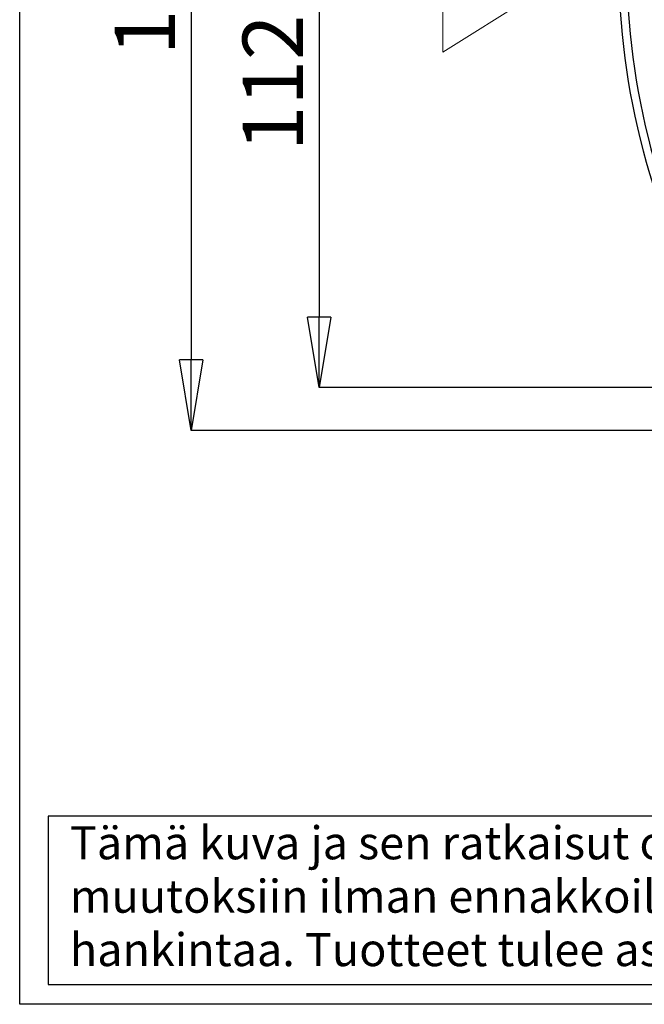
# Model space of a CAD drawing. Units: millimetres. Extents: x 86 to 10588, y 202 to 7870.
# Drawn here: x 86 to 1150, y 204 to 1883 of the extents above; entities that cross this region are included whole.
import ezdxf
from ezdxf.enums import TextEntityAlignment as Align

# ---------------------------------------------------------------- set-up
doc = ezdxf.new("R2010")
doc.units = ezdxf.units.MM
doc.header["$LTSCALE"] = 40
doc.header["$PDSIZE"] = -1
doc.layers.add('MITAT', color=1, linetype='Continuous')
doc.layers.add('TEKSTI', color=5, linetype='Continuous')
doc.styles.add('ROMANS', font='ROMANS.SHX')
doc.styles.add('SLDTEXTSTYLE0', font='arial.ttf', dxfattribs={"width": 0.948})
doc.dimstyles.new('SLDDIMSTYLE0', dxfattribs={"dimtxt": 102.732747, "dimasz": 120, "dimexe": 0, "dimexo": 0.0625, "dimgap": 25.683187, "dimtad": 1, "dimdec": 0, "dimrnd": 1e-09, "dimzin": 12, "dimdsep": 46, "dimtxsty": 'SLDTEXTSTYLE0', "dimblk1": 'CLOSED', "dimblk2": 'CLOSED', "dimsah": 1, "dimcen": 0.09, "dimadec": 0, "dimazin": 3, "dimtfac": 1, "dimtdec": 0, "dimtofl": 0, "dimtmove": 0, "dimatfit": 3, "dimldrblk": 'CLOSED', "dimfxl": 1, "dimfrac": 2, "dimtolj": 1, "dimtzin": 12, "dimarcsym": 0})

# ---------------------------------------------------------------- blocks, each defined once
blk = doc.blocks.new('OTSIKK-S')
at = {"layer": 'TEKSTI'}
for p, q in [((-257.614, 12.843), (-418.046, 12.843)), ((-418.046, 12.843), (-418.046, 1.354)), ((-418.046, 1.354), (-257.614, 1.354))]:
    blk.add_line(p, q, dxfattribs=at)
at = {"layer": 'TEKSTI', "style": 'ROMANS'}
for s, p in [('Tämä kuva ja sen ratkaisut ovat Wavin-Labko Oy:n omaisuutta. Pidätämme oikeudet', (-416.577, 9.891)), ('muutoksiin ilman ennakkoilmoitusta. Viranomaisvaatimukset tulee selvittää ennen tuotteen', (-416.577, 6.248)), ('hankintaa. Tuotteet tulee asentaa asennusohjeen mukaisesti.', (-416.577, 2.605))]:
    blk.add_text(s, height=2.25, dxfattribs=at).set_placement(p)
for tag, p in [('TILAUSNRO', (-200.579, 40.008)), ('SISALTO', (-166.745, 40.008)), ('LAJI', (-48.329, 40.008)), ('PÄIV', (-48.329, 27.603)), ('TA', (-166.745, 27.603)), ('HY', (-132.912, 27.603)), ('PIIRNO', (-99.079, 27.603)), ('SIVU', (-61.759, 27.603)), ('SIVUJA', (-55.394, 27.603)), ('MK', (-22.954, 27.603)), ('ASIA', (-99.079, 15.197)), ('OSO', (-99.079, 9.558)), ('TMPAI', (-99.079, 3.919))]:
    blk.add_attdef(tag, p, '', height=2.819, dxfattribs=at)
for tag, p in [('TP', (-137.755, 27.603)), ('HP', (-103.921, 27.603))]:
    blk.add_attdef(tag, text='', height=2.819, dxfattribs=at).set_placement(p, align=Align.RIGHT)
blk = doc.blocks.new('Virtausnuoli')
at = {"color": 5, "linetype": 'Continuous', "lineweight": 0}
for p, q in [((800, 300), (320, 600)), ((320, 600), (320, 460)), ((0, 460), (320, 460)), ((0, 460), (0, 140)), ((320, 0), (800, 300)), ((0, 140), (320, 140)), ((320, 140), (320, 0))]:
    blk.add_line(p, q, dxfattribs=at)
blk = doc.blocks.new('_CLOSED')
at = {"color": 0, "linetype": 'ByBlock', "lineweight": -2}
for p, q in [((-1, 0.166667), (0, 0)), ((-1, 0.166667), (-1, -0.166667)), ((0, 0), (-1, -0.166667)), ((0, 0), (-1, 0))]:
    blk.add_line(p, q, dxfattribs=at)
blk = doc.blocks.new('*D56')
at = {"layer": 'Defpoints', "color": 0}
for p in [(2476, 2372.4), (596.3, 1255.7), (2476, 1255.7)]:
    blk.add_point(p, dxfattribs=at)
at = {"layer": 'MITAT', "color": 0, "lineweight": -2}
for p, q in [((2475.9, 2372.4), (596.3, 2372.4)), ((596.3, 2252.4), (596.3, 1375.7)), ((2475.9, 1255.7), (596.3, 1255.7))]:
    blk.add_line(p, q, dxfattribs=at)
at = {"layer": 'MITAT', "color": 0, "lineweight": -2, "xscale": 120, "yscale": 120, "zscale": 120}
for p, rotation in [((596.3, 2372.4), 90), ((596.3, 1255.7), 270)]:
    blk.add_blockref('_CLOSED', p, dxfattribs=dict(at, rotation=rotation))
at = {"layer": 'MITAT', "color": 0, "insert": (465.7, 1814.1), "char_height": 102.73, "attachment_point": 2, "rotation": 90, "style": 'SLDTEXTSTYLE0'}
blk.add_mtext('\\A1;1120', dxfattribs=at)
blk = doc.blocks.new('*D57')
at = {"layer": 'Defpoints', "color": 0}
for p in [(1497.7, 2772.8), (378.1, 1182.8), (1497.7, 1182.8)]:
    blk.add_point(p, dxfattribs=at)
at = {"layer": 'MITAT', "color": 0, "lineweight": -2}
for p, q in [((1497.7, 2772.8), (378.1, 2772.8)), ((378.1, 2652.8), (378.1, 1302.8)), ((1497.7, 1182.8), (378.1, 1182.8))]:
    blk.add_line(p, q, dxfattribs=at)
at = {"layer": 'MITAT', "color": 0, "lineweight": -2, "xscale": 120, "yscale": 120, "zscale": 120}
for p, rotation in [((378.1, 2772.8), 90), ((378.1, 1182.8), 270)]:
    blk.add_blockref('_CLOSED', p, dxfattribs=dict(at, rotation=rotation))
at = {"layer": 'MITAT', "color": 0, "insert": (247.5, 1977.8), "char_height": 102.73, "attachment_point": 2, "rotation": 90, "style": 'SLDTEXTSTYLE0'}
blk.add_mtext('\\A1;1590', dxfattribs=at)

msp = doc.modelspace()

# ---------------------------------------------------------------- linework, layer by layer
for radius in [1240, 1226.3]:
    msp.add_arc((2347, 1977.8), radius, 150, 210)
at = {"layer": 'TEKSTI'}
msp.add_lwpolyline([(85.6, 204.1), (85.6, 7629.1), (10585.6, 7629.1), (10585.6, 204.1), (85.6, 204.1)], dxfattribs=at)

# ---------------------------------------------------------------- block references
for name, p, xscale, yscale, zscale in [('Virtausnuoli', (646.8, 1827.8), 0.5000000000000001, 0.5000000000000001, 0.5000000000000001), ('OTSIKK-S', (10585.6, 204.1), 25, 25, 25)]:
    msp.add_blockref(name, p, dxfattribs=dict(at, xscale=xscale, yscale=yscale, zscale=zscale))

# ---------------------------------------------------------------- dimensions: what is measured, and where the dimension line sits
at = {"layer": 'MITAT', "color": 1}
dim = msp.add_linear_dim(base=(378.1, 1182.8), p1=(1497.7, 2772.8), p2=(1497.7, 1182.8), angle=90, dimstyle='SLDDIMSTYLE0', dxfattribs=at)
dim.commit()
dim.dimension.update_dxf_attribs({"geometry": '*D57', "text_midpoint": (378.1, 1977.8), "dimtype": 160})
dim = msp.add_linear_dim(base=(596.3, 1255.7), p1=(2476, 2372.4), p2=(2476, 1255.7), angle=90, text='1120', dimstyle='SLDDIMSTYLE0', dxfattribs=at)
dim.commit()
dim.dimension.update_dxf_attribs({"geometry": '*D56', "text_midpoint": (596.3, 1814.1), "dimtype": 160})

doc.saveas('drawing.dxf')
